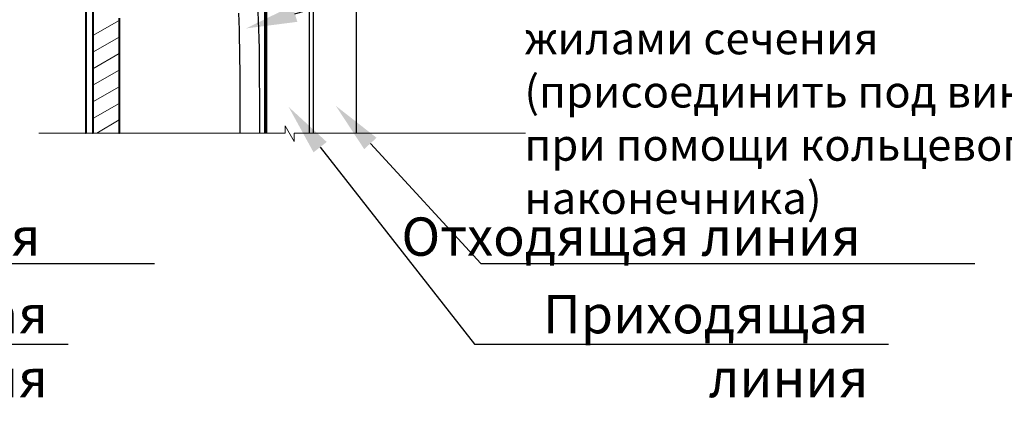
# Model space of a CAD drawing. Units: millimetres. Extents: x -558 to 2097, y -1023 to -726.
# Drawn here: x 1501 to 1578, y -924 to -894 of the extents above; entities that cross this region are included whole.
import ezdxf
from ezdxf import colors
from ezdxf.entities.mleader import LeaderData, LeaderLine
from ezdxf.math import Vec2, Vec3

# ---------------------------------------------------------------- set-up
doc = ezdxf.new("R2010")
doc.units = ezdxf.units.MM
doc.styles.get("Standard").update_dxf_attribs({"font": 'GOST type A.ttf', "oblique": 15})

msp = doc.modelspace()

# ---------------------------------------------------------------- linework, layer by layer
at = {"color": 7, "linetype": 'Continuous', "lineweight": 40, "true_color": 0x000007}
for points in [[(1505.837, -844.517), (1505.837, -902.668), (1505.837, -902.668)], [(1506.38, -844.517), (1506.38, -902.668), (1506.38, -902.668)], [(1519.884, -902.668), (1519.884, -882.962), (1519.884, -882.962)], [(1508.434, -893.683), (1508.434, -902.668), (1508.434, -902.668)]]:
    msp.add_lwpolyline(points, dxfattribs=at)
at = {"lineweight": 30}
for points in [[(1519.975, -870.958), (1523.337, -870.958), (1523.337, -902.668)], [(1519.975, -870.958), (1519.975, -902.668)], [(1523.64, -870.958), (1527.002, -870.958), (1527.002, -902.668)], [(1523.64, -870.958), (1523.64, -902.668)], [(1517.783, -893.28), (1517.812, -893.912), (1517.836, -894.589), (1517.855, -895.311), (1517.87, -896.081), (1517.881, -896.896), (1517.889, -897.756), (1517.894, -898.659), (1517.897, -899.603), (1517.899, -900.587), (1517.9, -901.609), (1517.9, -902.668)]]:
    msp.add_lwpolyline(points, dxfattribs=at)
at = {"color": 7, "linetype": 'Continuous', "lineweight": 9, "true_color": 0x000007}
for points in [[(1506.38, -895.035), (1508.434, -893.855), (1508.434, -893.855)], [(1506.38, -896.333), (1508.434, -895.154), (1508.434, -895.154)], [(1506.38, -897.645), (1508.434, -896.453), (1508.434, -896.453)], [(1506.38, -898.931), (1508.434, -897.751), (1508.434, -897.751)], [(1506.38, -900.23), (1508.434, -899.063), (1508.434, -899.063)], [(1506.38, -901.528), (1508.434, -900.349), (1508.434, -900.349)], [(1506.685, -902.668), (1508.434, -901.648), (1508.434, -901.648)]]:
    msp.add_lwpolyline(points, dxfattribs=at)
at = {"lineweight": 30}
msp.add_lwpolyline([(1519.312, -893.209), (1519.342, -893.841, -0.002797), (1519.342, -893.858), (1519.366, -894.535, -0.002241), (1519.367, -894.549), (1519.386, -895.271, -0.001773), (1519.386, -895.282), (1519.401, -896.051, -0.001397), (1519.401, -896.06), (1519.412, -896.875, -0.001091), (1519.412, -896.882), (1519.42, -897.742, -0.000836), (1519.42, -897.747), (1519.425, -898.65, -0.00062), (1519.425, -898.654), (1519.429, -899.598, -0.000435), (1519.429, -899.6), (1519.43, -900.584, -0.000272), (1519.43, -900.586), (1519.431, -901.608), (1519.431, -902.668)], format="xyb", dxfattribs=at)
at = {"color": 7, "linetype": 'Continuous', "lineweight": 9}
msp.add_lwpolyline([(1502.161, -902.668), (1521.448, -902.668), (1521.448, -902.105), (1522.142, -903.32), (1522.142, -902.668), (1540.286, -902.668)], dxfattribs=at)

# ---------------------------------------------------------------- leaders
ml = msp.add_multileader_mtext('Standard')
ml.set_content('Отпайка равного с основными жилами сечения', color=256)
ml.set_leader_properties()
ml.build(insert=Vec2(0, 0))
ml.multileader.update_dxf_attribs({"text_left_attachment_type": 6, "text_right_attachment_type": 6, "dogleg_length": 0.36})
ctx = ml.context
ctx.base_point, ctx.char_height, ctx.plane_origin = Vec3(1472.328, -889.053), 3, Vec3(1543.338, -934.778)
ctx.left_attachment, ctx.right_attachment = 6, 6
notes = []
notes.append((ctx, [(0, (1, 1, 0), (1471.968, -889.053), (1, 0), 0.36, [(1, [(1464.686, -898.648)], 0, [])])]))
ctx.mtext.insert, ctx.mtext.width, ctx.mtext.defined_height, ctx.mtext.flow_direction = Vec3(1474.328, -885.453), 29.7741, 6.711, 5
ml = msp.add_multileader_mtext('Standard')
ml.set_content('Отпайка меньшего по сравнению с основными жилами сечения (присоединить под винт при помощи кольцевого наконечника)', color=256)
ml.set_leader_properties()
ml.build(insert=Vec2(0, 0))
ml.multileader.update_dxf_attribs({"text_left_attachment_type": 6, "text_right_attachment_type": 6, "dogleg_length": 0.36})
ctx = ml.context
ctx.base_point, ctx.char_height, ctx.plane_origin = Vec3(1538.189, -888.672), 2.5, Vec3(1613.813, -934.397)
ctx.left_attachment, ctx.right_attachment = 6, 6
notes.append((ctx, [(0, (1, 1, 0), (1537.829, -888.672), (1, 0), 0.36, [(1, [(1518.38, -894.478)], 0, [])])]))
ctx.mtext.insert, ctx.mtext.width, ctx.mtext.defined_height, ctx.mtext.flow_direction = Vec3(1540.189, -885.672), 45.96601, 6.711, 5
ml = msp.add_multileader_mtext('Standard')
ml.set_content('Отходящая линия', color=256)
ml.set_leader_properties()
ml.build(insert=Vec2(0, 0))
ml.multileader.update_dxf_attribs({"text_left_attachment_type": 6, "text_right_attachment_type": 6, "dogleg_length": 0.36})
ctx = ml.context
ctx.base_point, ctx.char_height, ctx.plane_origin = Vec3(1472.866, -912.88), 3, Vec3(1398.626, -953.732)
ctx.left_attachment, ctx.right_attachment, ctx.text_align_type = 6, 6, 2
notes.append((ctx, [(0, (1, 1, 0), (1472.506, -912.88), (1, 0), 0.36, [(0, [(1461.154, -900.541)], 0, [])])]))
ctx.mtext.insert, ctx.mtext.width, ctx.mtext.alignment, ctx.mtext.flow_direction = Vec3(1502.28, -909.28), 95.84323, 3, 5
ml = msp.add_multileader_mtext('Standard')
ml.set_content('Приходящая линия', color=256)
ml.set_leader_properties()
ml.build(insert=Vec2(0, 0))
ml.multileader.update_dxf_attribs({"text_left_attachment_type": 6, "text_right_attachment_type": 6, "dogleg_length": 0.36})
ctx = ml.context
ctx.base_point, ctx.char_height, ctx.plane_origin = Vec3(1472.379, -919.212), 3, Vec3(1398.626, -949.121)
ctx.left_attachment, ctx.right_attachment, ctx.text_align_type = 6, 6, 2
notes.append((ctx, [(0, (1, 1, 0), (1472.019, -919.212), (1, 0), 0.36, [(0, [(1457.459, -900.626)], 0, [])])]))
ctx.mtext.insert, ctx.mtext.width, ctx.mtext.defined_height, ctx.mtext.alignment, ctx.mtext.flow_direction = Vec3(1502.869, -915.355), 29.7741, 6.711, 3, 5
ml = msp.add_multileader_mtext('Standard')
ml.set_content('Отходящая линия', color=256)
ml.set_leader_properties()
ml.build(insert=Vec2(0, 0))
ml.multileader.update_dxf_attribs({"text_left_attachment_type": 6, "text_right_attachment_type": 6, "dogleg_length": 0.36})
ctx = ml.context
ctx.base_point, ctx.char_height, ctx.plane_origin = Vec3(1537.129, -912.88), 3, Vec3(1462.889, -953.732)
ctx.left_attachment, ctx.right_attachment, ctx.text_align_type = 6, 6, 2
notes.append((ctx, [(0, (1, 1, 0), (1536.769, -912.88), (1, 0), 0.36, [(0, [(1525.416, -900.541)], 0, [])])]))
ctx.mtext.insert, ctx.mtext.width, ctx.mtext.alignment, ctx.mtext.flow_direction = Vec3(1566.543, -909.28), 95.84323, 3, 5
ml = msp.add_multileader_mtext('Standard')
ml.set_content('Приходящая линия', color=256)
ml.set_leader_properties()
ml.build(insert=Vec2(0, 0))
ml.multileader.update_dxf_attribs({"text_left_attachment_type": 6, "text_right_attachment_type": 6, "dogleg_length": 0.36})
ctx = ml.context
ctx.base_point, ctx.char_height, ctx.plane_origin = Vec3(1536.642, -919.212), 3, Vec3(1462.889, -949.121)
ctx.left_attachment, ctx.right_attachment, ctx.text_align_type = 6, 6, 2
notes.append((ctx, [(0, (1, 1, 0), (1536.282, -919.212), (1, 0), 0.36, [(0, [(1521.722, -900.626)], 0, [])])]))
ctx.mtext.insert, ctx.mtext.width, ctx.mtext.defined_height, ctx.mtext.alignment, ctx.mtext.flow_direction = Vec3(1567.132, -915.355), 29.7741, 6.711, 3, 5
for ctx, leaders in notes:
    for number, flags, end, landing, length, lines in leaders:
        leader = LeaderData()
        leader.index, (leader.has_last_leader_line, leader.has_dogleg_vector, leader.attachment_direction) = number, flags
        leader.last_leader_point, leader.dogleg_vector, leader.dogleg_length = Vec3(end), Vec3(landing), length
        for number, points, colour, breaks in lines:
            line = LeaderLine()
            line.index, line.vertices, line.color, line.breaks = number, Vec3.list(points), colors.encode_raw_color(colour), breaks
            leader.lines.append(line)
        ctx.leaders.append(leader)

doc.saveas('drawing.dxf')
